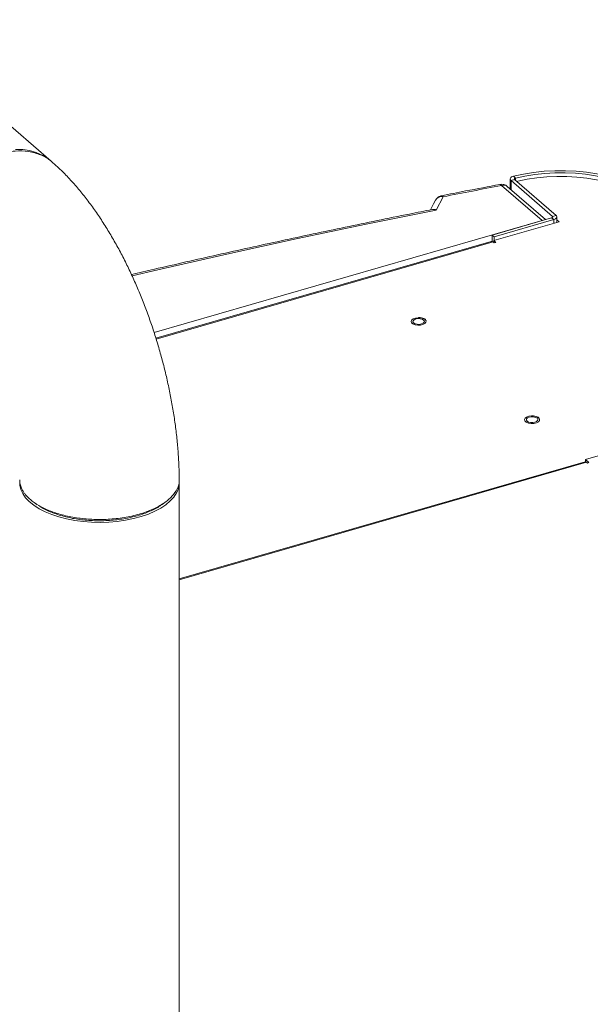
# Model space of a CAD drawing. Extents: x 19 to 29.8, y 0.6 to 8.7.
# Drawn here: x 23.8 to 24, y 7.6 to 7.9 of the extents above; entities that cross this region are included whole.
import ezdxf

# ---------------------------------------------------------------- set-up
doc = ezdxf.new("R2010")
doc.units = 0
doc.header["$MEASUREMENT"] = 0
doc.layers.get('0').update_dxf_attribs({"linetype": 'CONTINUOUS'})
doc.layers.add('D7', color=7, linetype='CONTINUOUS')

# ---------------------------------------------------------------- blocks, each defined once
blk = doc.blocks.new('A$C65B461B9')
at = {"color": 7, "linetype": 'Continuous', "lineweight": 15}
for p, q in [((2.056469379419088, 4.5958616045436), (1.938041597160154, 4.698423072493689)), ((2.200877661237573, 4.591132491921558), (2.201459208549888, 4.590547594093252)), ((2.209759135932206, 4.577274890985185), (2.19709835809434, 4.588239446224449)), ((2.210854218886464, 4.577591014204398), (2.198910312370291, 4.587934740667826)), ((2.199796452998751, 4.590260066680546), (2.199796452998751, 4.587167217142376)), ((2.20118891104114, 4.590099567512226), (2.200057497056971, 4.589772956428064)), ((2.200057497056971, 4.589772956428064), (2.212985497422022, 4.5785769796918)), ((2.200057497056971, 4.589772956428064), (2.200057497056971, 4.586941181656684)), ((2.20118891104114, 4.590099567512226), (2.21411691140619, 4.578903590775962)), ((2.201459208549888, 4.590547594093252), (2.201459208549888, 4.589865433895987)), ((2.178925026575588, 4.584721156482637), (2.176712690826182, 4.580563355498326)), ((2.212985497422022, 4.5785769796918), (2.21411691140619, 4.578903590775962)), ((2.212985497422022, 4.5785769796918), (2.212985497422022, 4.578255923424818)), ((2.21437777547489, 4.576722592397076), (2.21437777547489, 4.578416428564985)), ((2.088627602209609, 4.542307229184136), (2.209759135932206, 4.577274890985185)), ((2.212750381398781, 4.578138389172853), (2.194131367782465, 4.572763542911137)), ((2.19468374387343, 4.571037415173807), (2.215091133141467, 4.576928521017489)), ((2.213403551608618, 4.577572727178143), (2.194784537992287, 4.572197880916427)), ((2.213403551608618, 4.577572727178143), (2.212750381398781, 4.578138389172853)), ((2.213403551608618, 4.577572727178143), (2.213403551608618, 4.576441358191349)), ((2.215091133141467, 4.576928521017489), (2.214377950872741, 4.577546154979736)), ((2.194131367782465, 4.572763542911137), (2.194131367782465, 4.570770879179237)), ((2.194784537992287, 4.572197880916427), (2.194131367782465, 4.572763542911137)), ((2.193903836130598, 4.57077323247924), (2.089187920776308, 4.540544351520122)), ((2.194450387513722, 4.570586493375107), (2.089286171685561, 4.540228199216358)), ((2.194776946639383, 4.570303684876441), (2.194450387513722, 4.570586493375107)), ((2.19468374387343, 4.571037415173807), (2.195342473641968, 4.570466938460029)), ((2.19468374387343, 4.570384233285715), (2.19468374387343, 4.571037415173807)), ((2.195342473641968, 4.570466938460029), (2.194776946639383, 4.570303684876441)), ((2.194784537992287, 4.572197880916427), (2.194784537992287, 4.571066511929637)), ((2.279226956160766, 4.518812244613706), (2.223273620930389, 4.502659908035046)), ((2.22319294457218, 4.501950363818139), (2.096477206949867, 4.465370681204735)), ((2.223665818812865, 4.501788823243722), (2.096477206949867, 4.465072633595241)), ((2.223273620930389, 4.502659908035046), (2.22439176769004, 4.50169156453603)), ((2.223273620930389, 4.501962943701576), (2.223273620930389, 4.502659908035046)), ((2.223931534543755, 4.501558706670579), (2.223665818812865, 4.501788823243722)), ((2.22439176769004, 4.50169156453603), (2.223931534543755, 4.501558706670579)), ((2.096477206949867, 4.223472612837973), (2.096477206949867, 4.495438716307016)), ((2.091129979336468, 4.48863516303514), (2.092014591397213, 4.489271526471919))]:
    blk.add_line(p, q, dxfattribs=at)
at = {"color": 7, "linetype": 'Continuous', "lineweight": 15, "flags": 128}
for points in [[(2.055415993487127, 4.596689245351598), (2.053677039142766, 4.597747338068363), (2.051779603699959, 4.598562521907297), (2.049745932854432, 4.599125239583223), (2.047599869537446, 4.599428893745882), (2.045366574379219, 4.599469924327858)], [(2.200877661237573, 4.591132491921558), (2.200541958976846, 4.591026463558361), (2.200256164177762, 4.590888644933894), (2.20003226552593, 4.590724656757573), (2.199879533212258, 4.59054143485444), (2.199804138570297, 4.590346520398992), (2.199809437982861, 4.590148021878894), (2.199895100778892, 4.589954123354545), (2.200057497056971, 4.589772956428064)], [(2.244421987315381, 4.584564672777468), (2.242609595598598, 4.585966528031857), (2.24052479531019, 4.587270306839383), (2.238188764863704, 4.588462864005152), (2.235625070764218, 4.5895321036959), (2.232859587805347, 4.590467256385367), (2.229920447110754, 4.591258923851663), (2.226837160300743, 4.591899006335431), (2.223640847709657, 4.592381128399559), (2.220363906251517, 4.592700303064223), (2.217039617865996, 4.59285347873648), (2.213701201342918, 4.592838905516579), (2.210382604622314, 4.592656903883793), (2.207117324670886, 4.592309224041577), (2.203938275720585, 4.591799367860341), (2.200877661237573, 4.591132491921558)], [(2.243290573331205, 4.584238061693306), (2.241549512895968, 4.585584792932849), (2.239546707767051, 4.586837306076431), (2.237302532866625, 4.587982943939156), (2.23483969924985, 4.589010143695136), (2.232183150187939, 4.589908526872243), (2.229359441396678, 4.590669020421998), (2.226397384921892, 4.591283922600287), (2.223326913513564, 4.591747055112412), (2.220178900636274, 4.59205371115457), (2.216985184583269, 4.592200842364486), (2.21377808046643, 4.592186857948558), (2.21059014453785, 4.592012036619337), (2.207453174055789, 4.591677937899227), (2.204399231532737, 4.591188177767396), (2.201459208549888, 4.590547594093252)], [(2.242141781898628, 4.583906419172763), (2.241488896150177, 4.584379348699949), (2.239533721233631, 4.5856097335949), (2.237345925420204, 4.586737928665537), (2.234946744543731, 4.587753025163234), (2.232359518623031, 4.588645201737261), (2.229609176007518, 4.589405755509912), (2.226722669428643, 4.590027347946748), (2.223727636270507, 4.590503918092494), (2.220653454392764, 4.590830807371393), (2.217530054546227, 4.5910049567296), (2.21438735629037, 4.591024563809089), (2.211256012065324, 4.590889477732238), (2.208166455285873, 4.590600984306752), (2.205148744466012, 4.590161941017758), (2.202232075208951, 4.589576576154993)], [(2.201459208549888, 4.590547594093252), (2.201348413090809, 4.590512610374219), (2.20125423488928, 4.590467184533429), (2.201180498222381, 4.590413200499054), (2.201130251720205, 4.590352798261296), (2.20110532858396, 4.590288546900734), (2.201106994201897, 4.590223091570465), (2.201135326377841, 4.590159274565986), (2.20118891104114, 4.590099567512226)], [(2.202232075208951, 4.589576576154993), (2.201984940436038, 4.589503374599685), (2.201911139547949, 4.589473970590975)], [(2.176481541931143, 4.583624291066837), (2.17586956121573, 4.582473944263988), (2.174882940295408, 4.580619682911323)], [(2.176712690826182, 4.580563355498326), (2.154798726795914, 4.576123088952492), (2.133009979145751, 4.57153136020867), (2.111350563520165, 4.566789177361574), (2.089824623408024, 4.561897316557928), (2.0817504848788, 4.559994507559395)], [(2.212985497422022, 4.5785769796918), (2.213037539983656, 4.578519647307104), (2.213066081724865, 4.578458350655385), (2.2130700963985, 4.578395433330558), (2.213049613580313, 4.578333363726898), (2.213005334576035, 4.578274444171402), (2.212938888483368, 4.578221004835548), (2.212852783963935, 4.57817502983405), (2.212750381398781, 4.578138389172853)], [(2.21411691140619, 4.578903590775962), (2.214274397472803, 4.578729585892928), (2.214361253047176, 4.578543591252945), (2.214373779616292, 4.578352758707677), (2.214311577897494, 4.578164292567063), (2.21417692806703, 4.577985570669217), (2.213975209158416, 4.577823365502805), (2.213714047343057, 4.577683958315832), (2.213403551608618, 4.577572727178143)], [(2.173254893547007, 4.546350498415956), (2.173543368867417, 4.545941262804988), (2.173516657247998, 4.545507576679483), (2.173178439333793, 4.545107979196505), (2.172574326665472, 4.544796494889722), (2.17178587033521, 4.544615144453436), (2.170919680082566, 4.544588403836137), (2.170092733767294, 4.544719923394574), (2.169416656864396, 4.544992009540335), (2.168982751493129, 4.545367782614697), (2.168849574874574, 4.545796530576611), (2.169035249474806, 4.546220368614126), (2.169514608750415, 4.546582114684501), (2.170222997043663, 4.546832806074875), (2.171064560022945, 4.546938652380245), (2.171925792123137, 4.54688530629161), (2.172690314336744, 4.546680029699356), (2.173254893547007, 4.546350498415956)], [(2.169647184049939, 4.545309042391306), (2.170111241301573, 4.545044327442904), (2.170742895673246, 4.544888650076501), (2.171445317865452, 4.544865595073938), (2.172112112094315, 4.544978766615603), (2.172641528068883, 4.545210911215417), (2.172952986718688, 4.545526648406508), (2.172998992806829, 4.545877949497358), (2.172772701681982, 4.546211301614417), (2.172308464440849, 4.546475964604326), (2.171676990058675, 4.546631693929225), (2.170974387876957, 4.546654696973292), (2.170307593648101, 4.546541525431628), (2.169778177673532, 4.546309380831811), (2.169466899013234, 4.545993695599217), (2.169420712935608, 4.54564234254987), (2.169647184049939, 4.545309042391306)], [(2.208681544687625, 4.515670118557182), (2.208970020008021, 4.515260882946212), (2.208943308388601, 4.514827196820713), (2.208605090474403, 4.514427599337735), (2.208000977806076, 4.51411611503095), (2.207212521475814, 4.513934764594662), (2.206346331223163, 4.513908023977365), (2.205519384907898, 4.514039543535802), (2.204843359963494, 4.51431158468419), (2.20440940263374, 4.514687402755927), (2.204276226015178, 4.515116150717841), (2.20446190061541, 4.515539988755354), (2.204941259891026, 4.515901734825729), (2.205649648184274, 4.516152426216102), (2.206491211163542, 4.516258272521469), (2.207352443263755, 4.516204926432838), (2.208116965477348, 4.515999649840584), (2.208681544687625, 4.515670118557182)], [(2.205073835190536, 4.514628662532534), (2.205537892442177, 4.514363947584133), (2.206169546813857, 4.514208270217726), (2.20687196900607, 4.514185215215168), (2.207538763234918, 4.514298386756831), (2.208068179209494, 4.514530531356646), (2.208379637859284, 4.514846268547734), (2.208425643947425, 4.515197569638588), (2.208199352822593, 4.515530921755646), (2.207735115581446, 4.515795584745554), (2.207103641199264, 4.515951314070451), (2.206401039017575, 4.515974317114519), (2.205734244788712, 4.515861145572856), (2.205204828814136, 4.515629000973041), (2.204893550153844, 4.515313315740443), (2.204847364076205, 4.5149619626911), (2.205073835190536, 4.514628662532534)], [(2.095628290043354, 4.492214634264998), (2.094790051537888, 4.490932598587497), (2.093679501944397, 4.489703393020271), (2.092309661441472, 4.488541428874729), (2.090696590156529, 4.487460329118075), (2.088859199875561, 4.486472768656508), (2.086819032319678, 4.485590325733497), (2.084600006588108, 4.484823346185493), (2.082228138728698, 4.484180822146435), (2.079731236723472, 4.483670286623223), (2.07713857446549, 4.483297725178069), (2.07448054854925, 4.483067505753295), (2.071788321898342, 4.482982327461155), (2.069093458408755, 4.483043188939245), (2.066427552890932, 4.483249376642384), (2.063821860649657, 4.483598473208279), (2.061306931043998, 4.484086385798859), (2.058912249324184, 4.48470739408512), (2.056665890943908, 4.485454217312689), (2.0545941924013, 4.48631809966205), (2.052721442467618, 4.48728891290251), (2.051069597423524, 4.48835527513646), (2.0496580236419, 4.489504684241677), (2.048503270534734, 4.490723664447323), (2.047618876526375, 4.49199792432502), (2.04701521032796, 4.493312524342748), (2.046699349373736, 4.494652052017269), (2.046649621182521, 4.495438716307016)]]:
    blk.add_lwpolyline(points, dxfattribs=at)
at = {"color": 7, "linetype": 'Continuous', "lineweight": 15}
for centre, radius, start, end in [((2.74658482220639, 1.70123337413559), 2.938833005551746, 100.7762645736875, 101.1371528371404), ((2.197098360074182, 4.585842505544804), 0.002767707356770747, 49.10660535086085, 100.7763021713166), ((2.196572647886047, 4.587971435498417), 0.000590085563600256, 27.01280377580475, 89.19328637322984), ((2.197731832950371, 4.586466638340454), 0.001882588161757993, 51.24518808109959, 109.6632589482528), ((2.178490726435331, 4.582418872180195), 0.002342889161076613, 79.31732548720412, 149.0604691467492), ((2.178924973557304, 4.582324236619229), 0.002767707356771235, 106.1021137519974, 151.9832749585614), ((2.178924973557304, 4.582324236619229), 0.002767707356771044, 101.137499031384, 106.1021137519974), ((2.178391804132165, 4.584434347639), 0.0006054630351666797, 28.27484872840676, 90.13665585325653), ((2.194004662108402, 4.57017513398992), 0.0006065374520400275, 42.70387511922701, 99.56881555001503), ((2.223280239878765, 4.501433013915022), 0.0005246631231635834, 42.70058818801413, 99.57761642534355), ((2.089752082575497, 4.495485672095958), 0.006725288298405189, 330.8971510703525, 359.5999590992087)]:
    blk.add_arc(centre, radius, start, end, dxfattribs=at)
for points, knots in [([(2.05709382003489, 4.595191148934861), (2.056871558498319, 4.59542545153662), (2.055798703389488, 4.596556428795143), (2.053222860487143, 4.597866475103691), (2.04945619574308, 4.598974352419464), (2.045199175559947, 4.59910844339549), (2.040707665372135, 4.598287816241157), (2.036209951456865, 4.596516715087617), (2.031958956238046, 4.593916715370248), (2.028146260189626, 4.590651184526074), (2.024902910602204, 4.586889244003689), (2.02232434458212, 4.582807315673692), (2.020871226557038, 4.579491583042984), (2.020117575813462, 4.577132459715756), (2.019750999006039, 4.575732050124167), (2.019467487498876, 4.574344394474295), (2.01926639574793, 4.572974560978846), (2.019146895508346, 4.571627480823018), (2.019102775563606, 4.570144636341389), (2.019177130497663, 4.568400740548935), (2.019473038008631, 4.566301644524767), (2.020046509925994, 4.564182267809073), (2.020903985673566, 4.562144529530897), (2.021873789754164, 4.560490846487195), (2.022979563196134, 4.559098391633995), (2.023703127072256, 4.558292154966935), (2.024142783805797, 4.557939314193906), (2.024159652158215, 4.557925776717841)], [0, 0, 0, 0, 0.01650453139539711, 0.07966727441558516, 0.1440306229532645, 0.2095946341995716, 0.2763594415554926, 0.3431951025003781, 0.4088288518632754, 0.4732608236798969, 0.5364910754023389, 0.5985195599796679, 0.6593461188418215, 0.6793807910979759, 0.6992813509055031, 0.7190477929229775, 0.7386801111371063, 0.7581782990138832, 0.7775423496514492, 0.8039659350647075, 0.8365306355231615, 0.8752331474424323, 0.9082970777704426, 0.9448134618360363, 0.971084407260895, 0.9988905926568202, 1, 1, 1, 1]), ([(2.096468077978965, 4.496434006935015), (2.096463640870073, 4.496952473596881), (2.096446588014654, 4.498945063195336), (2.096301127788035, 4.502455709062767), (2.095975841315113, 4.50697198695201), (2.095497805183317, 4.511510655668721), (2.094877563787907, 4.516061044181841), (2.094118353872194, 4.520615877436876), (2.093224658309712, 4.52516666415886), (2.092200095299969, 4.529704793437766), (2.091048090169512, 4.534221274990294), (2.089771761941865, 4.53870689867113), (2.088374112045191, 4.543151875183295), (2.086857933530954, 4.547546322107415), (2.085225744569467, 4.551880443748122), (2.083479519888773, 4.556145029166835), (2.081620684174499, 4.560331153823579), (2.079649993395858, 4.564430156398632), (2.077567360030809, 4.5684336348495), (2.075371670595995, 4.572333389821807), (2.07306056561352, 4.576121172990828), (2.070630450407737, 4.579788537326621), (2.068076059287069, 4.58332529565857), (2.0653928116167, 4.586721753530316), (2.062570821765046, 4.589954594582849), (2.059829804194973, 4.592818202170164), (2.057970192841797, 4.594499728075167), (2.057145712896915, 4.595245251801462)], [0, 0, 0, 0, 0.0146977154803256, 0.05648678524782596, 0.097922290917064, 0.1390436451602765, 0.1798995389866866, 0.2205389333790428, 0.2610092072841726, 0.301355634754195, 0.3416215558737001, 0.3818489004593761, 0.422078887552326, 0.4623409977692184, 0.5026752497989938, 0.5431250045450338, 0.5837358706198547, 0.6245564418087468, 0.6656388239666818, 0.7070386977363122, 0.7488144294073501, 0.7910243262680245, 0.8337204416340992, 0.8769363389683411, 0.9206652826592531, 0.9648260464378439, 1, 1, 1, 1]), ([(2.196580851986536, 4.588561417576027), (2.193018664098535, 4.587879987261443), (2.186945770885341, 4.586718270456261), (2.180892874282126, 4.585530764405277), (2.178390436119447, 4.585039815913145)], [0, 0, 0, 0, 0.5865717974853464, 1, 1, 1, 1]), ([(2.175501732463761, 4.580743116044431), (2.17311363623811, 4.580268048435855), (2.164006225686276, 4.578456297424854), (2.148253208187153, 4.575215504747398), (2.128285535783188, 4.57097281639861), (2.108429544538868, 4.566600326464087), (2.092874320673314, 4.563057052609615), (2.083936351495876, 4.560974113010012), (2.081556056227964, 4.560416049707502)], [0, 0, 0, 0, 0.01556126398881453, 0.05934552315328475, 0.1031304983941415, 0.1469156484350835, 0.1907010568481223, 0.2066176596824995, 0.2066176596824995, 0.2066176596824995, 0.2066176596824995]), ([(2.175505356635572, 4.580721513574225), (2.175675175344633, 4.580748337643019), (2.176049355877364, 4.580807442110398), (2.176477279992707, 4.580665289934775), (2.176709939043977, 4.580564547038094), (2.176712690826182, 4.580563355498326)], [0, 0, 0, 0, 0.4508941416738799, 0.9935054332590205, 1, 1, 1, 1]), ([(2.173360282912373, 4.546368967402694), (2.173292335847375, 4.546420606972962), (2.173056105464486, 4.546600141371661), (2.172501326288316, 4.546818758622925), (2.171791649318347, 4.546970798991268), (2.171326927302307, 4.546962139816305), (2.171147652681125, 4.546958799388571)], [0, 0, 0, 0, 0.1331308837844792, 0.4628538355982575, 0.7927865006954793, 0.9999999999999999, 0.9999999999999999, 0.9999999999999999, 0.9999999999999999]), ([(2.20878693405297, 4.51568858754392), (2.208718986987972, 4.515740227114192), (2.208482756605083, 4.515919761512889), (2.20792797742892, 4.516138378764154), (2.207218300458951, 4.516290419132496), (2.206753578442918, 4.516281759957536), (2.206574303821721, 4.516278419529797)], [0, 0, 0, 0, 0.1331308837844792, 0.4628538355982575, 0.7927865006954793, 0.9999999999999999, 0.9999999999999999, 0.9999999999999999, 0.9999999999999999]), ([(2.04665507714952, 4.496294738121012), (2.046682731938443, 4.495854656042738), (2.046737367057478, 4.494985224828479), (2.047142350714449, 4.493817648968815), (2.047653942442107, 4.492824075087029), (2.048199362293676, 4.492016527424349), (2.048782808958581, 4.491306910714355), (2.049374179741211, 4.490692116043064), (2.050509660592436, 4.48965260063078), (2.052520932446523, 4.488231204830615), (2.055873295807505, 4.486605395364474), (2.059857660322944, 4.485295619740317), (2.064358800632458, 4.484372471883503), (2.069228314666578, 4.483896379420734), (2.074286268415012, 4.483913869513859), (2.079326725118317, 4.484453001521242), (2.084095367486508, 4.485513061604491), (2.088320440925774, 4.487045434504658), (2.091773334394258, 4.488956168655346), (2.094354297493116, 4.491136620333137), (2.09590494274585, 4.493481548198297), (2.096563672957092, 4.495280789678958), (2.096420847262177, 4.496258365452519), (2.096395531418775, 4.496431640682903)], [0, 0, 0, 0, 0.03386410496215044, 0.0669023151599833, 0.09088877818005005, 0.1126985425751007, 0.1323312851631683, 0.1497867149452109, 0.1650645770228228, 0.2233470743178048, 0.2828346195605891, 0.3435268824934537, 0.4054236049296625, 0.4685246271786029, 0.5328299002134436, 0.5983394787415522, 0.6650534935439937, 0.7317667286616535, 0.7972837333918656, 0.8616046434548515, 0.9247295182472118, 0.9866583129210726, 1, 1, 1, 1]), ([(2.051236338836663, 4.489169584091627), (2.051384194694709, 4.489064796239447), (2.051679906822816, 4.488855220243074), (2.051975392032812, 4.488645801555585), (2.052123134843658, 4.488541092065944)], [0, 0, 0, 0, 0.4999993033577982, 1, 1, 1, 1]), ([(2.09105899337489, 4.488656619139707), (2.090865236343145, 4.488495533244333), (2.089867297405565, 4.487665865872509), (2.087333950666743, 4.486425807511555), (2.083551215072685, 4.485047071987502), (2.079261054758792, 4.48407737560148), (2.074685275570605, 4.483549390176943), (2.069986696008076, 4.483467139107812), (2.065354904628816, 4.483856961666472), (2.06093788626757, 4.484675096676458), (2.056990531158245, 4.485936392990878), (2.054165940348899, 4.487156643205672), (2.052969817841056, 4.488034861604076), (2.052651390164424, 4.488268657927069)], [0, 0, 0, 0, 0.02511411873605105, 0.1293494060390047, 0.2334063029550963, 0.3375542798976682, 0.441611368088633, 0.5456364039814595, 0.6498223072965983, 0.7538731628582093, 0.8581308272985163, 0.9622320700820096, 1, 1, 1, 1])]:
    blk.add_open_spline(points, degree=3, knots=knots, dxfattribs=at)

msp = doc.modelspace()

# ---------------------------------------------------------------- block references
at = {"layer": 'D7', "color": 7, "linetype": 'Continuous'}
msp.add_blockref('A$C65B461B9', (21.78553413640099, 3.230814720735978), dxfattribs=at)

doc.saveas('drawing.dxf')
